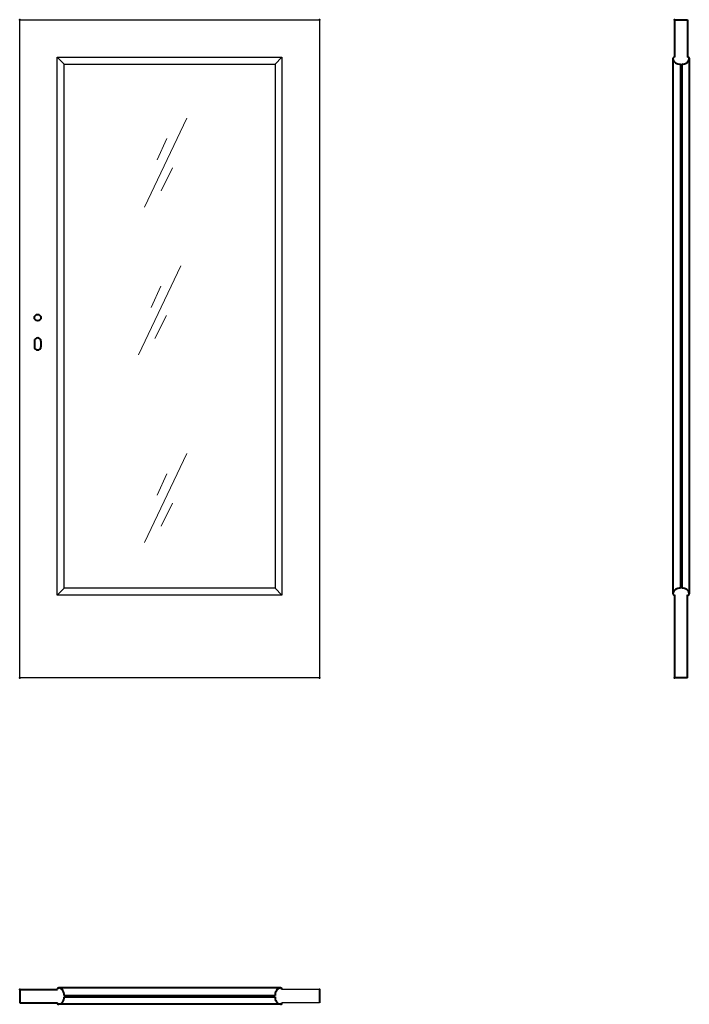
# Model space of a CAD drawing. Units: millimetres. Extents: x 0 to 2050, y -1000 to 2017.
import ezdxf

# ---------------------------------------------------------------- set-up
doc = ezdxf.new("R2010")
doc.units = ezdxf.units.MM
doc.layers.add('p-cieńka', color=2, linetype='Continuous', lineweight=15)
doc.layers.add('p-główna', color=7, linetype='Continuous', lineweight=30)

msp = doc.modelspace()

# ---------------------------------------------------------------- linework, layer by layer
for p, q in [((0, 0), (0, 2017)), ((0, 2017), (918, 2017)), ((918, 2017), (918, 0)), ((136, 1881), (115, 1902)), ((115, 254), (115, 1902)), ((115, 1902), (803, 1902)), ((782, 1881), (803, 1902)), ((803, 1902), (803, 254)), ((136, 275), (136, 1881)), ((136, 1881), (782, 1881)), ((782, 1881), (782, 275)), ((115, 254), (136, 275)), ((782, 275), (136, 275)), ((803, 254), (782, 275)), ((803, 254), (115, 254)), ((918, 0), (0, 0)), ((918, -955), (802.7, -955)), ((918, -995), (802.7, -995))]:
    msp.add_line(p, q)
at = {"lineweight": 40}
for p in [(0, 2017), (918, 2017)]:
    msp.add_point(p, dxfattribs=at)
at = {"layer": 'p-cieńka'}
for p, q in [((512, 1715.6), (382.2, 1442.2)), ((450.6, 1652.5), (420.8, 1587.7)), ((468.2, 1563.1), (433.1, 1493)), ((493.2, 1263.1), (363.4, 989.7)), ((431.8, 1200), (402, 1135.2)), ((449.3, 1110.6), (414.2, 1040.5)), ((512, 688.1), (382.2, 414.6)), ((450.6, 625), (420.8, 560.1)), ((468.2, 535.6), (433.1, 465.5))]:
    msp.add_line(p, q, dxfattribs=at)
at = {"layer": 'p-główna', "lineweight": 40}
for p, q in [((2005, 2017), (2005, 1902)), ((2005, 2017), (2045, 2017)), ((2045, 2017), (2045, 1902)), ((2000, 1898.2), (2000, 257.7)), ((2023, 1881.4), (2023, 274.8)), ((2027, 1881.4), (2027, 274.8)), ((2050, 1898.6), (2050, 257.8)), ((45, 1032), (45, 1015)), ((65, 1032), (65, 1015)), ((2005, 254.3), (2005, 0)), ((2045, 0), (2045, 254.3)), ((2045, 0), (2005, 0)), ((0, -955), (0, -995)), ((0, -955), (115.3, -955)), ((799.4, -950), (118.7, -950)), ((918, -955), (918, -995)), ((0, -995), (115.3, -995)), ((135.8, -973), (782.2, -973)), ((135.8, -977), (782.2, -977)), ((799.4, -1000), (118.7, -1000))]:
    msp.add_line(p, q, dxfattribs=at)
msp.add_circle((55, 1104), 10, dxfattribs=at)
for centre, radius, start, end in [((2003.6, 1898.6), 3.63, 67.6774, 191.1817), ((2046.4, 1898.6), 3.63, 348.8183, 112.3226), ((2019.9, 1901.2), 20.1, 188.4491, 279.0342), ((2030.2, 1901.1), 20, 260.7126, 351.6688), ((55, 1032), 10, 0, 180), ((55, 1015), 10, 180, 0), ((2019.8, 255.1), 20, 80.6498, 171.6688), ((2030.2, 255.1), 20, 8.3312, 99.2874), ((2003.6, 257.6), 3.63, 168.8183, 292.3226), ((2046.4, 257.6), 3.63, 247.6774, 11.1817), ((118.6, -953.6), 3.63, 78.8183, 202.3226), ((116.1, -969.8), 20, 350.6813, 81.6688), ((801.9, -969.8), 20, 98.3312, 189.3187), ((799.4, -953.6), 3.63, 337.6774, 101.1817), ((118.6, -996.4), 3.63, 157.6774, 281.1817), ((116.1, -980.2), 20, 278.3312, 9.3188), ((801.9, -980.2), 20, 170.6812, 261.6688), ((799.4, -996.4), 3.63, 258.8183, 22.3226)]:
    msp.add_arc(centre, radius, start, end, dxfattribs=at)
for p in [(2005, 2017), (0, 0), (918, 0), (2005, 0), (0, -955), (918, -955)]:
    msp.add_point(p, dxfattribs=at)

# ---------------------------------------------------------------- texts
at = {"flags": 9}
msp.add_attdef('INFORMACJA', (0, 0), 'Własność Porta KMI Poland, wszelkie prawa zastrzeżone.', height=2.5, dxfattribs=at)

doc.saveas('drawing.dxf')
